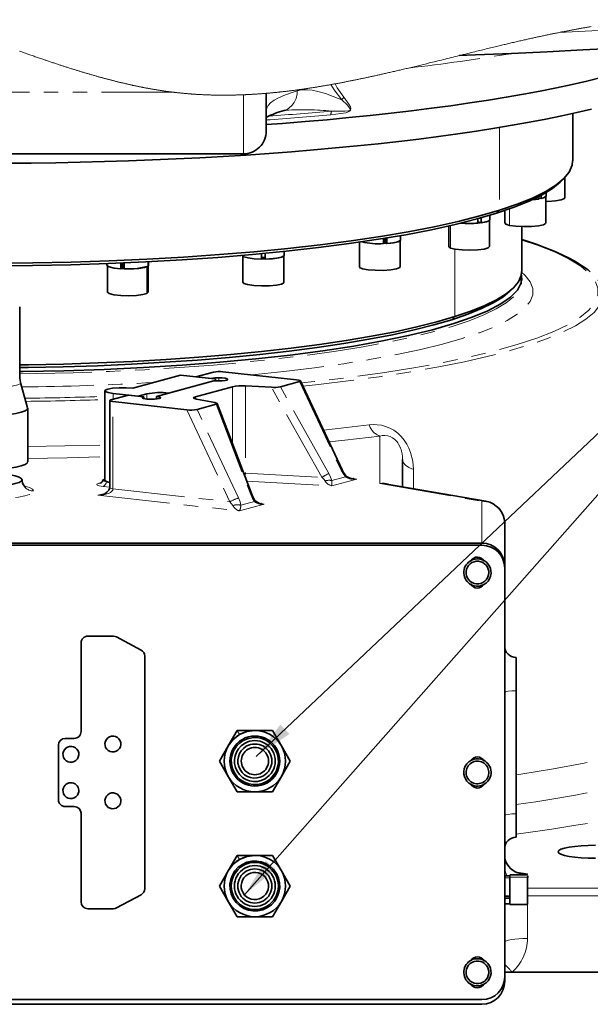
# Model space of a CAD drawing. Units: millimetres. Extents: x 5 to 1257, y 5 to 836.
# Drawn here: x 680 to 730, y 676 to 763 of the extents above; entities that cross this region are included whole.
import ezdxf

# ---------------------------------------------------------------- set-up
doc = ezdxf.new("R2010")
doc.units = ezdxf.units.MM
doc.linetypes.add('PHANTOM', pattern=[12.7, 6.35, -1.27, 1.27, -1.27, 1.27, -1.27])
doc.layers.add('10', color=7, linetype='Continuous')
doc.dimstyles.new('SLDDIMSTYLE7', dxfattribs={"dimtxt": 0.18, "dimasz": 3.5, "dimexe": 0, "dimexo": 0.0625, "dimgap": 0, "dimtad": 0, "dimtih": 1, "dimtoh": 1, "dimdec": 0, "dimrnd": 1e-09, "dimzin": 0, "dimdsep": 46, "dimtxsty": 'Standard', "dimsah": 1, "dimcen": 0.09, "dimadec": 0, "dimazin": 0, "dimtfac": 3.5, "dimtdec": 0, "dimtofl": 0, "dimtmove": 0, "dimatfit": 3, "dimfxl": 0, "dimfrac": 2, "dimtolj": 1, "dimtzin": 0, "dimarcsym": 0})

msp = doc.modelspace()

# ---------------------------------------------------------------- linework, layer by layer
at = {"color": 8, "linetype": 'PHANTOM', "lineweight": 18}
for p, q in [((674.08781, 756.601333), (693.0878, 756.601333)), ((699.28781, 751.175909), (699.28781, 756.375714)), ((721.8424, 753.510668), (721.8424, 746.214195)), ((721.8424, 746.214195), (721.579584, 745.943858)), ((722.718897, 746.332883), (722.718897, 744.87403)), ((717.522508, 744.862675), (717.522508, 742.869883)), ((709.51604, 743.401035), (709.51604, 741.167574)), ((702.830498, 739.826798), (702.830498, 742.190345)), ((717.900175, 736.841424), (717.900175, 742.77988)), ((690.873437, 741.277247), (690.873437, 741.661235)), ((690.789002, 738.888486), (690.789002, 741.252019)), ((717.900175, 736.841424), (717.637363, 736.571073)), ((697.102794, 731.450453), (697.102794, 731.172635)), ((704.227348, 731.120481), (707.879338, 723.330393)), ((687.818932, 729.556694), (687.818932, 730.073764)), ((690.76397, 730.036213), (690.76397, 729.583903)), ((698.307275, 725.698664), (698.307275, 730.670317)), ((699.451371, 730.742588), (699.451371, 723.061099)), ((706.189736, 722.692176), (701.743321, 730.61712)), ((706.808395, 723.038509), (702.532998, 730.658664)), ((687.793845, 721.674427), (687.793845, 729.355916)), ((695.048367, 729.781999), (695.048367, 729.599609)), ((694.294014, 728.636845), (698.092087, 720.535173)), ((698.852706, 720.870002), (695.200712, 728.660061)), ((696.89506, 729.121908), (699.923649, 721.161916)), ((711.28781, 726.325049), (711.28781, 722.141757)), ((714.245888, 723.378941), (714.245237, 721.688523)), ((686.772306, 722.227111), (686.554501, 722.167744)), ((699.451371, 723.061099), (699.309467, 723.064645)), ((699.451371, 723.061099), (706.189736, 722.692176)), ((699.579864, 722.353949), (707.070782, 721.94381)), ((707.060999, 722.404524), (708.257879, 722.73077)), ((707.070782, 721.94381), (709.254495, 722.539022)), ((709.254495, 722.539022), (708.781145, 722.591414)), ((709.254495, 722.539022), (708.992644, 722.574844)), ((686.554501, 722.167744), (686.707782, 722.178563)), ((686.921811, 721.880033), (687.516225, 721.814289)), ((687.793845, 721.674427), (698.092087, 720.535173)), ((711.28781, 722.141757), (720.28781, 720.578923)), ((687.0861, 721.278443), (686.459396, 721.107616)), ((686.816189, 721.179708), (686.459396, 721.107616)), ((686.459396, 721.107616), (698.938345, 719.727143)), ((698.092087, 720.535173), (698.341056, 720.195635)), ((699.058483, 720.223232), (700.255363, 720.549478)), ((720.28781, 720.578923), (720.28781, 716.902509)), ((698.938345, 719.727143), (701.12206, 720.322355)), ((701.12206, 720.322355), (700.64899, 720.412)), ((701.12206, 720.322355), (700.86263, 720.372512)), ((698.93781, 700.040772), (698.728965, 700.402512)), ((699.24916, 699.501499), (699.187811, 699.607744)), ((701.387809, 695.797249), (701.326461, 695.903494)), ((698.93781, 689.040764), (698.728965, 689.402505)), ((699.24916, 688.501491), (699.187811, 688.607766)), ((724.287811, 687.777056), (723.224419, 687.961712)), ((724.287811, 687.777056), (724.287811, 687.715902)), ((724.307808, 687.5851), (724.307808, 687.47051)), ((722.727808, 687.409445), (722.307812, 687.409445)), ((722.671765, 687.340959), (722.774203, 687.218025)), ((722.727808, 687.47051), (724.307808, 687.47051)), ((743.287812, 686.521872), (724.287811, 686.521872)), ((743.287812, 685.826793), (724.287811, 685.826793)), ((724.287811, 685.060277), (724.287811, 682.084545)), ((701.387809, 684.797241), (701.326461, 684.903517))]:
    msp.add_line(p, q, dxfattribs=at)
at = {"color": 7, "linetype": 'Continuous', "lineweight": 35}
for p, q in [((701.287811, 756.502195), (701.287811, 753.175899)), ((702.867786, 754.989742), (702.898129, 754.999115)), ((702.889673, 754.996448), (703.026862, 755.016311)), ((728.287808, 750.56751), (728.287808, 754.737406)), ((673.905175, 751.175909), (699.28781, 751.175909)), ((727.587811, 747.29894), (727.587811, 749.111726)), ((727.176773, 748.689099), (727.474037, 748.977288)), ((725.285622, 747.194036), (725.285622, 747.420102)), ((725.504826, 747.527867), (725.504826, 747.232079)), ((725.901141, 745.074227), (725.901141, 747.437759)), ((725.937805, 747.436791), (725.937805, 747.78664)), ((725.285622, 747.194036), (724.71078, 747.137531)), ((725.504826, 747.232079), (725.285622, 747.270151)), ((720.992732, 745.363697), (720.992732, 745.772272)), ((722.30114, 746.190234), (722.30114, 745.074227)), ((717.35607, 744.825958), (717.35607, 743.001147)), ((719.895358, 745.244741), (719.926088, 745.24863)), ((719.936891, 745.202183), (719.895358, 745.196923)), ((720.205358, 745.102926), (719.895358, 745.196148)), ((719.936891, 745.076015), (719.936891, 745.463564)), ((720.205358, 745.542049), (720.205358, 745.102926)), ((720.956068, 743.001147), (720.956068, 745.364695)), ((723.78781, 740.818902), (723.78781, 744.770675)), ((713.12626, 743.583485), (713.12626, 743.978306)), ((709.489598, 743.397101), (709.489598, 741.22095)), ((711.613546, 743.270545), (711.613546, 743.722006)), ((711.613546, 743.426516), (711.783989, 743.43793)), ((711.752514, 743.745565), (711.752514, 743.388458)), ((711.912981, 743.284493), (711.752514, 743.388458)), ((711.912981, 743.772744), (711.912981, 743.284493)), ((713.089596, 741.22095), (713.089596, 743.534922)), ((699.23781, 742.219477), (699.23781, 739.853962)), ((700.88281, 741.900682), (700.88281, 742.380693)), ((701.19281, 742.410883), (701.19281, 741.900682)), ((702.837811, 739.853962), (702.837811, 742.219477)), ((702.874477, 742.218479), (702.874477, 742.574721)), ((687.262688, 741.500883), (687.262688, 741.358786)), ((687.299353, 741.310238), (687.299353, 738.996252)), ((688.475966, 741.059779), (688.475966, 741.552829)), ((688.636434, 741.163775), (688.636434, 741.559937)), ((688.775403, 741.566091), (688.775403, 741.045832)), ((690.899353, 738.996252), (690.899353, 741.304501)), ((690.936019, 741.359784), (690.936019, 741.664766)), ((688.636434, 741.163775), (688.475966, 741.059779)), ((709.523621, 741.220786), (709.51604, 741.167574)), ((723.78781, 740.031048), (723.78781, 740.228011)), ((690.789002, 738.888486), (690.886674, 738.996579)), ((722.747284, 739.077314), (723.04258, 739.36355)), ((679.584822, 731.595322), (679.584822, 737.703114)), ((696.636825, 731.960192), (695.078655, 731.535479)), ((703.96541, 731.27298), (697.465238, 731.99208)), ((680.282764, 728.809252), (679.671819, 730.919375)), ((689.538291, 730.542435), (693.729228, 731.684758)), ((696.672955, 731.194391), (691.622337, 729.817732)), ((696.887874, 731.252982), (692.696937, 730.11063)), ((696.765437, 731.348886), (693.729228, 731.684758)), ((695.078655, 731.535479), (696.428082, 731.386199)), ((696.765437, 731.348886), (696.887874, 731.252982)), ((696.887874, 731.17794), (696.887874, 731.252982)), ((704.227348, 731.120481), (702.532998, 730.658664)), ((707.984365, 723.338141), (704.307935, 731.180324)), ((687.078612, 730.3081), (687.078612, 722.429647)), ((690.01175, 729.831203), (687.818932, 730.073764)), ((690.76397, 730.036213), (690.01175, 729.831203)), ((698.307275, 730.670317), (695.048367, 729.781999)), ((701.743321, 730.61712), (699.451371, 730.742588)), ((687.516225, 729.444756), (687.516225, 721.7613)), ((689.168359, 729.924484), (687.61019, 729.499771)), ((687.793845, 729.355916), (694.294014, 728.636845)), ((690.517786, 729.775204), (689.168359, 729.924484)), ((690.517786, 729.627474), (690.517786, 729.775204)), ((691.622337, 729.817732), (691.622337, 729.584857)), ((695.15448, 729.571386), (696.778043, 729.263707)), ((700.049213, 721.120372), (696.980904, 729.184761)), ((680.28781, 724.046334), (680.28781, 728.775396)), ((696.89506, 729.121908), (695.200712, 728.660061)), ((713.287811, 721.85476), (713.287811, 724.255069)), ((687.078612, 722.521707), (687.031595, 722.508892)), ((708.992644, 722.574844), (708.932648, 722.58304)), ((720.629985, 720.579787), (711.913331, 722.093447)), ((686.853563, 721.187248), (686.816189, 721.179708)), ((700.86263, 720.372512), (700.820117, 720.380738)), ((722.28781, 718.609288), (722.28781, 714.871659)), ((632.287811, 716.902509), (720.28781, 716.902509)), ((632.287811, 716.702505), (720.28781, 716.702505)), ((722.28781, 714.871659), (722.28781, 714.772477)), ((722.28781, 714.702501), (722.28781, 678.702488)), ((687.83654, 708.702489), (685.58781, 708.702489)), ((690.27227, 707.472398), (688.120999, 708.630785)), ((684.98781, 708.102479), (684.98781, 700.302496)), ((690.587811, 686.460867), (690.587811, 706.944122)), ((723.287809, 706.826015), (723.287809, 703.896596)), ((723.287809, 703.896596), (723.287809, 693.06372)), ((684.387811, 699.702515), (683.58781, 699.702515)), ((698.728965, 700.402512), (697.949543, 699.052497)), ((700.287811, 700.402512), (698.728965, 700.402512)), ((701.846658, 700.402512), (700.287811, 700.402512)), ((702.626078, 699.052497), (701.846658, 700.402512)), ((682.987811, 699.102505), (682.987811, 694.302484)), ((697.949543, 699.052497), (697.170119, 697.702511)), ((703.4055, 697.702511), (702.626078, 699.052497)), ((697.170119, 697.702511), (697.949543, 696.352496)), ((702.626078, 696.352496), (703.4055, 697.702511)), ((697.949543, 696.352496), (698.728965, 695.00251)), ((701.846658, 695.00251), (702.626078, 696.352496)), ((698.728965, 695.00251), (700.287811, 695.00251)), ((700.287811, 695.00251), (701.846658, 695.00251)), ((683.58781, 693.702503), (684.387811, 693.702503)), ((684.98781, 693.102493), (684.98781, 685.30251)), ((723.287809, 693.06372), (723.287809, 690.998449)), ((698.728965, 689.402505), (697.949543, 688.05249)), ((700.287811, 689.402505), (698.728965, 689.402505)), ((701.846658, 689.402505), (700.287811, 689.402505)), ((702.626078, 688.05249), (701.846658, 689.402505)), ((697.949543, 688.05249), (697.170119, 686.702504)), ((703.4055, 686.702504), (702.626078, 688.05249)), ((722.752399, 687.601104), (722.283221, 687.601104)), ((724.30881, 687.673464), (722.727808, 687.673464)), ((722.727808, 687.47051), (722.727808, 687.653913)), ((722.727808, 687.409445), (722.727808, 687.582656)), ((724.327809, 687.453642), (724.327809, 687.601521)), ((697.170119, 686.702504), (697.949543, 685.352489)), ((702.626078, 685.352489), (703.4055, 686.702504)), ((722.727808, 687.47051), (722.727808, 685.098096)), ((722.727808, 687.409445), (722.727808, 685.805812)), ((724.307808, 685.098096), (724.307808, 687.47051)), ((688.120999, 684.774204), (690.27227, 685.932591)), ((722.307812, 685.805812), (722.727808, 685.805812)), ((722.727808, 685.853913), (722.727808, 685.628577)), ((697.949543, 685.352489), (698.728965, 684.002503)), ((701.846658, 684.002503), (702.626078, 685.352489)), ((722.306809, 685.14578), (722.72881, 685.14578)), ((722.727808, 685.628577), (722.307812, 685.628577)), ((722.727808, 685.628577), (722.727808, 685.164823)), ((722.727808, 685.073449), (724.307808, 685.073449)), ((685.58781, 684.7025), (687.83654, 684.7025)), ((698.728965, 684.002503), (700.287811, 684.002503)), ((700.287811, 684.002503), (701.846658, 684.002503)), ((722.933563, 679.130091), (722.28781, 679.130091)), ((722.933563, 679.130091), (743.287812, 679.130091)), ((722.28781, 678.632512), (722.28781, 678.316279)), ((720.28781, 676.702513), (632.287811, 676.702513)), ((720.28781, 676.28543), (632.287811, 676.28543))]:
    msp.add_line(p, q, dxfattribs=at)
at = {"color": 8, "linetype": 'PHANTOM', "lineweight": 18, "flags": 128}
for points in [[(727.08686, 761.859163), (728.777173, 761.942863), (732.086985, 762.119516), (735.375392, 762.307837), (738.641026, 762.507781), (741.882536, 762.719198), (745.098579, 762.94206), (745.689477, 762.985452)], [(707.936141, 755.926295), (707.270821, 756.810232), (706.992636, 757.271215)], [(707.357264, 757.337242), (707.548293, 756.996035), (708.13528, 756.156205)], [(701.287811, 754.977985), (701.331566, 755.207583), (701.462642, 755.436181), (701.680467, 755.662783), (701.984084, 755.88639), (702.372168, 756.106003), (702.843017, 756.320699), (703.394576, 756.529494), (704.024426, 756.731539)], [(704.024426, 756.731539), (704.431853, 756.810888), (704.892258, 756.821497), (705.343424, 756.773546), (705.843712, 756.671383), (706.500581, 756.480738), (707.196464, 756.229906), (707.936141, 755.926295)], [(708.13528, 756.156205), (708.567641, 755.560829), (708.699207, 755.313351), (708.739462, 755.173638), (708.717047, 755.019306), (708.620432, 754.918619), (708.501018, 754.858001), (708.307176, 754.797845), (707.86469, 754.715665), (706.977985, 754.616483)], [(707.04814, 754.942893), (707.881498, 754.91844), (708.207234, 754.921316), (708.526018, 754.95474), (708.608876, 754.982188), (708.64443, 755.003526), (708.659249, 755.016758), (708.671293, 755.031928), (708.679873, 755.048736), (708.684797, 755.066737), (708.68466, 755.104258), (708.658162, 755.178734), (708.446994, 755.446061), (707.936141, 755.926295)], [(723.78781, 743.584185), (725.236612, 743.100315), (726.727012, 742.505833), (727.978329, 741.894989), (728.984623, 741.270616), (729.741129, 740.635707), (730.244259, 739.993244), (730.491626, 739.34631), (730.48206, 738.69796), (730.215608, 738.05125), (729.693524, 737.409263), (728.918294, 736.775025), (727.89359, 736.15156), (726.624268, 735.54182), (725.116345, 734.948679), (723.376962, 734.374984), (721.414375, 733.823433), (719.237882, 733.296617), (716.857797, 732.797041), (714.285406, 732.327118), (711.532905, 731.889024), (708.613335, 731.484874), (705.540537, 731.116547), (704.393222, 730.998411)], [(700.056559, 731.705411), (702.838219, 731.998338), (705.545924, 732.329383), (708.117231, 732.691719), (710.540148, 733.083709), (712.803396, 733.503475), (714.896406, 733.949079), (716.809432, 734.418436), (718.533552, 734.9094), (720.060731, 735.419615), (721.383843, 735.946759), (722.496728, 736.488341), (723.394192, 737.04183), (724.072057, 737.604692), (724.527153, 738.174274), (724.757372, 738.747909), (724.761627, 739.322945), (724.539909, 739.896684), (724.093246, 740.46646), (723.760813, 740.746065)], [(679.584822, 731.807455), (681.089193, 731.825008), (684.3027, 731.901034), (687.478843, 732.014968), (690.602815, 732.166245), (693.660053, 732.354208), (696.636303, 732.577934), (699.517694, 732.836439), (702.290789, 733.128472), (704.942663, 733.452692), (707.460954, 733.807578), (709.833919, 734.191432), (712.050497, 734.602555), (714.100353, 735.03898), (715.973935, 735.498666), (717.662505, 735.979482), (719.158194, 736.479192), (720.454029, 736.995458), (721.543967, 737.525894), (722.42293, 738.067984), (723.086814, 738.619237), (723.532531, 739.177062), (723.758, 739.738866), (723.760176, 740.032627)], [(730.495929, 740.064292), (730.787533, 739.617779), (730.959016, 739.01534), (730.909872, 738.412215), (730.640295, 737.810849), (730.151377, 737.213685), (729.445091, 736.623093), (728.524285, 736.0415), (727.392676, 735.471233), (726.054835, 734.914555), (724.516156, 734.373792), (722.782846, 733.851089), (720.861903, 733.348503), (718.761086, 732.868179), (716.48886, 732.411935), (714.054401, 731.981679), (711.467537, 731.579139), (708.738699, 731.205925), (705.878905, 730.863555), (704.522629, 730.722352)], [(706.340914, 726.843788), (707.348808, 726.948156), (710.354569, 727.306022)], [(710.354569, 727.306022), (710.709463, 727.332934), (711.061346, 727.322861), (711.436349, 727.270379), (711.800686, 727.174773), (712.175022, 727.02591), (712.529096, 726.830109), (712.866533, 726.583406), (713.174972, 726.291879), (713.442064, 725.97064), (713.675658, 725.612982), (713.858235, 725.255444), (714.007917, 724.872722), (714.190244, 724.118247), (714.245888, 723.378941)], [(706.823275, 725.814833), (708.199709, 725.957408), (711.28781, 726.325049)], [(713.287811, 724.255069), (713.277253, 724.516406), (713.247201, 724.761023), (713.200129, 724.987461), (713.160339, 725.128277), (713.114104, 725.26206), (713.061879, 725.388541), (712.945475, 725.611701), (712.879854, 725.713297), (712.809715, 725.807979), (712.623215, 726.007476), (712.413418, 726.166024), (712.207857, 726.271643), (712.099011, 726.311191), (711.986571, 726.3415), (711.740608, 726.373925), (711.506295, 726.365402), (711.28781, 726.325049)], [(680.28781, 725.395694), (683.558378, 725.449725), (687.078612, 725.547209)], [(680.28781, 724.36057), (683.757552, 724.417939), (687.078612, 724.509909)], [(713.287811, 724.255069), (713.350709, 723.999693), (713.543701, 723.752751), (713.853887, 723.539545), (714.245888, 723.378941)], [(707.973941, 723.333254), (707.969348, 723.345234), (707.879338, 723.330393)], [(708.257879, 722.73077), (708.052541, 723.013803), (707.879338, 723.330393)], [(699.451371, 723.061099), (699.437638, 722.827419), (699.425303, 722.760185)], [(706.189736, 722.692176), (706.350184, 722.526743), (706.46651, 722.366943)], [(706.808395, 723.038509), (706.9627, 722.716733), (707.060999, 722.404524)], [(708.257879, 722.73077), (708.290751, 722.818955), (708.276088, 722.866251)], [(671.78781, 721.486821), (671.874277, 721.334352), (672.130352, 721.187784), (672.546197, 721.052661), (673.10583, 720.934286), (673.787744, 720.837101), (674.565735, 720.76489), (675.409904, 720.720424), (676.28781, 720.705404), (677.165717, 720.720424), (678.009886, 720.76489), (678.787876, 720.837101), (679.469791, 720.934286), (680.029424, 721.052661), (680.445268, 721.187784), (680.701344, 721.334352), (680.787811, 721.486821)], [(680.787811, 721.486821), (680.701344, 721.63926), (680.445268, 721.785857), (680.029424, 721.920951), (679.986651, 721.930011)], [(686.554501, 722.167744), (686.384802, 722.091957), (686.395016, 722.010686), (686.583588, 721.93624), (686.921811, 721.880033)], [(686.459396, 721.107616), (686.950599, 721.14025), (687.402994, 721.263661), (687.577985, 721.356168), (687.700151, 721.458598), (687.770439, 721.564784), (687.787999, 721.619411), (687.793845, 721.674427)], [(687.793845, 721.674427), (687.624734, 721.70253), (687.530448, 721.739753), (687.527608, 721.762314)], [(711.913212, 722.092553), (711.637101, 722.129359), (711.28781, 722.141757)], [(698.852706, 720.870002), (698.98197, 720.541402), (699.058483, 720.223232)], [(700.255363, 720.549478), (700.071809, 720.838471), (699.923649, 721.161916)], [(700.040578, 721.126064), (700.015605, 721.153154), (699.923649, 721.161916)], [(700.255363, 720.549478), (700.295783, 720.614447), (700.300413, 720.657542), (700.295641, 720.659628)], [(720.629926, 720.572486), (720.563713, 720.588966), (720.28781, 720.578923)], [(723.287809, 703.896596), (722.905128, 703.883394), (722.580704, 703.845753), (722.363933, 703.789397), (722.28781, 703.722968)], [(723.287809, 696.489706), (723.700359, 696.550205), (726.573984, 697.021498), (729.292485, 697.519793), (731.847486, 698.043539), (734.231102, 698.591097), (736.435979, 699.160769), (738.455313, 699.750825), (740.282874, 700.359478)], [(722.28781, 692.890062), (722.363933, 692.956521), (722.580704, 693.012848), (722.905128, 693.050518), (723.287809, 693.06372)], [(722.352299, 685.562178), (722.326241, 685.547247), (722.32364, 685.542687)], [(724.287811, 682.084545), (723.897628, 682.077869), (723.522442, 682.05811), (723.176668, 682.026013), (722.873597, 681.9828), (722.624871, 681.930198), (722.440052, 681.870117), (722.326241, 681.804999), (722.28781, 681.737228)]]:
    msp.add_lwpolyline(points, dxfattribs=at)
at = {"color": 7, "linetype": 'Continuous', "lineweight": 18, "flags": 128}
msp.add_lwpolyline([(729.892164, 762.375995), (729.813653, 762.362822), (729.735157, 762.34959), (729.656684, 762.336253), (729.578215, 762.322827), (729.499768, 762.309357), (729.421335, 762.295797), (729.34291, 762.282177), (729.264508, 762.268468), (729.186117, 762.254699), (729.107737, 762.240841), (729.029375, 762.226923), (728.951029, 762.212916), (728.877167, 762.199669), (728.803325, 762.186333), (728.729489, 762.172966), (728.655669, 762.159511), (728.581867, 762.145995), (728.503603, 762.131601), (728.425345, 762.117132), (728.347111, 762.102603), (728.268883, 762.087985), (728.190678, 762.073322), (728.112481, 762.0586), (728.038768, 762.044652), (727.965067, 762.03063), (727.891377, 762.016564), (727.817702, 762.002423), (727.744035, 761.988266), (727.670382, 761.974006), (727.59674, 761.959716), (727.523117, 761.945366), (727.449498, 761.930942), (727.375894, 761.916503), (727.303616, 761.902242), (727.231353, 761.887937), (727.159101, 761.873557), (727.08686, 761.859163), (727.005172, 761.842801), (726.923495, 761.82638), (726.841836, 761.80987), (726.760189, 761.79333), (726.678561, 761.776715), (726.596951, 761.760025), (726.520012, 761.744245), (726.443085, 761.728405), (726.366173, 761.712535), (726.289275, 761.696576), (726.212389, 761.680587), (726.126595, 761.662676), (726.040813, 761.644705), (725.955053, 761.626645), (725.869308, 761.608555), (725.783574, 761.590391), (725.697863, 761.572166), (725.612163, 761.553883), (725.526481, 761.535525), (725.440814, 761.517122), (725.355162, 761.498644), (725.269525, 761.480122), (725.183907, 761.46154), (725.0983, 761.442899), (725.012708, 761.424213), (724.927138, 761.405452), (724.841579, 761.386662), (724.751963, 761.366888), (724.662363, 761.347084), (724.572781, 761.327191), (724.483213, 761.307269), (724.393669, 761.287286), (724.304135, 761.267229), (724.20648, 761.245295), (724.108848, 761.223315), (724.011238, 761.201262), (723.913643, 761.179133), (723.81607, 761.156961), (723.718512, 761.134728), (723.62098, 761.112436), (723.51371, 761.087819), (723.40647, 761.063173), (723.299253, 761.038452), (723.192054, 761.013656), (723.084881, 760.988786), (722.97773, 760.963871), (722.870602, 760.938882), (722.763496, 760.913833), (722.656417, 760.888725), (722.549352, 760.863572), (722.444228, 760.838791), (722.339126, 760.81398), (722.234043, 760.78911), (722.128979, 760.764196), (722.015548, 760.737225), (721.902142, 760.710194), (721.788763, 760.683104), (721.675406, 760.655998), (721.562075, 760.628804), (721.448767, 760.601564), (721.315256, 760.569438), (721.181783, 760.537191), (721.048343, 760.504945), (720.914933, 760.47258), (720.778833, 760.439544), (720.642771, 760.406419), (720.506745, 760.373279), (720.370746, 760.340079), (720.234784, 760.306819), (720.09886, 760.2735), (719.962965, 760.240181), (719.804465, 760.201245), (719.64601, 760.162233), (719.487599, 760.123207), (719.329233, 760.084137), (719.170908, 760.045036), (719.012632, 760.005905), (718.826148, 759.959742), (718.639719, 759.913563), (718.45335, 759.867354), (718.267045, 759.821161), (718.091785, 759.777664), (717.916573, 759.734183), (717.741414, 759.690716), (717.566307, 759.647249), (717.391248, 759.603783), (717.216241, 759.560376), (717.041283, 759.516998), (716.866377, 759.473666), (716.709356, 759.434774), (716.55238, 759.395941), (716.395437, 759.357124), (716.238531, 759.318381), (716.081671, 759.279682), (715.924847, 759.241029), (715.768057, 759.202465), (715.645163, 759.172275), (715.522292, 759.142115), (715.399439, 759.112029), (715.276613, 759.081959), (715.153809, 759.051948), (715.033221, 759.022518), (714.912652, 758.993148), (714.792105, 758.963852), (714.671577, 758.934601), (714.548617, 758.904799), (714.425671, 758.875056), (714.302751, 758.845373), (714.179854, 758.815794), (714.056979, 758.786245), (713.934123, 758.756801), (713.811289, 758.727416), (713.705081, 758.702069), (713.598895, 758.676767), (713.49272, 758.651539), (713.386565, 758.626371), (713.28042, 758.601262), (713.174294, 758.576199), (713.074244, 758.552655), (712.974208, 758.529171), (712.874188, 758.505731), (712.774175, 758.482336), (712.674181, 758.459016), (712.574202, 758.43577), (712.47423, 758.412599), (712.374273, 758.389472), (712.274331, 758.36642), (712.1744, 758.343442), (712.076264, 758.320927), (711.978144, 758.298501), (711.880035, 758.276134), (711.781937, 758.253842), (711.698714, 758.234977), (711.615498, 758.216172), (711.53229, 758.197411), (711.449089, 758.17871), (711.3659, 758.160039), (711.282718, 758.141472), (711.204301, 758.123978), (711.125887, 758.106544), (711.047481, 758.089169), (710.969082, 758.071824), (710.890691, 758.054539), (710.812307, 758.037328), (710.733931, 758.020162), (710.655562, 758.00304), (710.5772, 757.985979), (710.498842, 757.968946), (710.421893, 757.952317), (710.344954, 757.935687), (710.26802, 757.919147), (710.191089, 757.902651), (710.108026, 757.884904), (710.024967, 757.867216), (709.941912, 757.849603), (709.858871, 757.83205), (709.775838, 757.81457), (709.692809, 757.797166), (709.614533, 757.78079), (709.536261, 757.764503), (709.457996, 757.748275), (709.379743, 757.732107), (709.301493, 757.715984), (709.223251, 757.699951), (709.145012, 757.683977), (709.066781, 757.668047), (708.988561, 757.652193), (708.910345, 757.636412), (708.83353, 757.620975), (708.756722, 757.605597), (708.679917, 757.590293), (708.603124, 757.575034), (708.524938, 757.559582), (708.446759, 757.544204), (708.368587, 757.5289), (708.290416, 757.513642), (708.212259, 757.498487), (708.1355, 757.483645), (708.058747, 757.468893), (707.981995, 757.454201), (707.905254, 757.439568), (707.826952, 757.424741), (707.748658, 757.409959), (707.670367, 757.395267), (707.592084, 757.380634), (707.513805, 757.36609), (707.435532, 757.351636), (707.357264, 757.337242), (707.28433, 757.323905), (707.211397, 757.310628), (707.13847, 757.297426), (707.065552, 757.284283), (706.992636, 757.271215), (706.922353, 757.258698), (706.852074, 757.24624), (706.781804, 757.233842), (706.711532, 757.221504), (706.641267, 757.209255), (706.571008, 757.197051), (706.500753, 757.184937), (706.430501, 757.172867), (706.356908, 757.160305), (706.283321, 757.147833), (706.209739, 757.13542), (706.136159, 757.123097), (706.062586, 757.110833), (705.989017, 757.098659), (705.925961, 757.088288), (705.862909, 757.077961), (705.799862, 757.067709), (705.736815, 757.057502), (705.67377, 757.047369), (705.610733, 757.037281), (705.547697, 757.027253), (705.47836, 757.016285), (705.409027, 757.005408), (705.339701, 756.994589), (705.270375, 756.983861), (705.201055, 756.973176), (705.138038, 756.963535), (705.075027, 756.953984), (705.012015, 756.944462), (704.949011, 756.935), (704.886009, 756.925627), (704.823007, 756.916314), (704.76001, 756.90703), (704.690716, 756.896927), (704.621426, 756.886884), (704.552139, 756.87693), (704.482854, 756.867035), (704.413577, 756.85723), (704.355846, 756.849124), (704.298119, 756.841063), (704.240392, 756.833061), (704.182669, 756.825118), (704.124947, 756.817221), (704.067229, 756.809398), (703.999207, 756.800219), (703.931187, 756.791144), (703.863173, 756.782129), (703.795156, 756.773218), (703.732207, 756.765007), (703.669257, 756.756886), (703.606312, 756.748825), (703.54337, 756.740837), (703.480427, 756.732925), (703.41749, 756.725072), (703.354553, 756.717279), (703.296865, 756.710216), (703.239177, 756.703212), (703.181495, 756.696253), (703.123813, 756.689354), (703.06613, 756.682514), (703.008453, 756.675749), (702.950777, 756.669029), (702.8931, 756.662368), (702.83543, 756.655797), (702.777759, 756.649255), (702.720092, 756.642773), (702.662424, 756.636365), (702.608055, 756.630375), (702.553689, 756.624445), (702.499322, 756.618573), (702.444957, 756.612762), (702.390595, 756.60698), (702.332939, 756.60093), (702.275286, 756.594925), (702.217634, 756.58898), (702.159985, 756.583124), (702.102338, 756.577327), (702.044691, 756.571575), (701.990341, 756.566211), (701.935993, 756.560921), (701.881646, 756.555676), (701.827302, 756.550505), (701.772957, 756.545379), (701.718614, 756.540298), (701.664274, 756.535291), (701.609935, 756.530359), (701.555596, 756.525441), (701.501261, 756.520628), (701.447896, 756.515934), (701.394533, 756.511285), (701.341172, 756.50671), (701.287811, 756.502195), (701.229247, 756.497308), (701.170686, 756.49248), (701.112124, 756.487726), (701.053566, 756.483032), (700.99501, 756.478428), (700.936454, 756.473883), (700.881246, 756.469651), (700.82604, 756.465479), (700.770834, 756.461411), (700.71563, 756.457373), (700.660429, 756.453394), (700.605228, 756.44949), (700.550026, 756.445645), (700.494829, 756.441875), (700.439631, 756.438165), (700.384437, 756.434514), (700.330227, 756.431013), (700.27602, 756.427555), (700.221813, 756.424143), (700.167608, 756.420805), (700.112418, 756.417497), (700.05723, 756.414219), (700.002044, 756.41103), (699.946857, 756.407901), (699.891672, 756.404861), (699.837475, 756.401896), (699.783278, 756.39902), (699.729082, 756.396203), (699.674887, 756.393462), (699.619587, 756.39072), (699.564288, 756.388052), (699.50899, 756.385445), (699.453694, 756.382926), (699.398397, 756.380438), (699.343105, 756.378054), (699.28781, 756.375714), (699.230871, 756.373405), (699.17393, 756.37114), (699.116991, 756.368979), (699.060054, 756.366878), (699.003118, 756.364851), (698.946183, 756.362899), (698.892503, 756.361111), (698.838822, 756.359412), (698.785142, 756.357773), (698.731464, 756.356194), (698.677787, 756.354674), (698.624111, 756.353243), (698.570435, 756.351858), (698.516759, 756.350561), (698.463085, 756.349324), (698.409411, 756.348162), (698.356696, 756.347059), (698.303984, 756.346061), (698.251271, 756.345107), (698.198558, 756.344228), (698.144889, 756.343394), (698.091221, 756.342634), (698.037551, 756.341933), (697.983884, 756.341293), (697.930218, 756.340741), (697.87751, 756.340264), (697.824803, 756.339862), (697.772096, 756.339534), (697.719391, 756.339236), (697.665609, 756.339057), (697.611828, 756.338908), (697.558048, 756.338834), (697.50427, 756.338834), (697.450492, 756.338908), (697.396713, 756.339072), (697.342937, 756.339296), (697.289276, 756.339579), (697.235617, 756.339952), (697.18196, 756.340384), (697.128302, 756.34089), (697.074643, 756.341486), (697.021945, 756.342127), (696.969247, 756.342813), (696.916549, 756.343602), (696.863852, 756.344467), (696.810079, 756.34542), (696.756308, 756.346448), (696.702535, 756.347521), (696.648764, 756.348684), (696.594994, 756.34992), (696.541223, 756.351262), (696.487454, 756.352647), (696.433685, 756.354123), (696.379914, 756.355642), (696.326145, 756.357267), (696.272378, 756.358965), (696.218609, 756.360754), (696.16484, 756.362586), (696.111075, 756.364509), (696.061787, 756.366327), (696.0125, 756.368234), (695.963214, 756.370186), (695.913927, 756.372213), (695.864641, 756.374284), (695.815356, 756.376459), (695.761708, 756.378873), (695.708058, 756.381377), (695.65441, 756.38394), (695.600762, 756.386592), (695.547114, 756.389304), (695.494426, 756.392076), (695.441735, 756.394907), (695.389046, 756.397828), (695.336356, 756.400808), (695.289313, 756.40352), (695.24227, 756.406306), (695.195225, 756.409167), (695.14818, 756.412073), (695.101137, 756.415053), (695.054092, 756.418093), (695.00705, 756.421193), (694.960007, 756.424337), (694.912962, 756.427555), (694.865919, 756.430849), (694.818876, 756.434186), (694.771833, 756.437584), (694.72479, 756.441041), (694.677745, 756.444573), (694.630702, 756.448179), (694.583657, 756.451829), (694.534375, 756.455704), (694.48509, 756.459667), (694.435806, 756.463691), (694.386522, 756.467818), (694.337239, 756.471976), (694.287955, 756.476208), (694.24091, 756.480335), (694.193865, 756.484508), (694.14682, 756.488755), (694.099776, 756.493046), (694.052733, 756.497427), (694.005688, 756.501868), (693.958643, 756.506353), (693.911598, 756.510898), (693.862312, 756.51577), (693.813027, 756.520673), (693.763741, 756.525665), (693.714456, 756.530716), (693.66517, 756.535872), (693.615883, 756.541058), (693.566597, 756.546333), (693.517311, 756.551667), (693.468024, 756.557106), (693.418737, 756.56259), (693.369447, 756.568148), (693.320162, 756.573795), (693.273691, 756.57916), (693.227218, 756.584629), (693.180746, 756.590127), (693.134273, 756.595685), (693.0878, 756.601333), (693.042713, 756.606861), (692.997626, 756.612464), (692.952539, 756.618126), (692.907452, 756.623848), (692.862363, 756.629615), (692.817275, 756.635456), (692.774764, 756.641015), (692.732251, 756.646617), (692.689738, 756.65228), (692.647225, 756.657987), (692.604712, 756.663754), (692.557265, 756.670266), (692.509816, 756.676837), (692.462369, 756.683468), (692.41492, 756.690174), (692.367471, 756.696939), (692.320022, 756.703763), (692.272573, 756.710648), (692.225122, 756.717607), (692.177673, 756.724625), (692.130222, 756.731733), (692.082773, 756.738856), (692.035322, 756.746083), (691.987871, 756.753354), (691.940418, 756.760701), (691.892968, 756.768092), (691.845517, 756.775542), (691.795805, 756.78344), (691.746093, 756.791397), (691.69638, 756.799414), (691.646668, 756.80752), (691.596955, 756.815671), (691.547242, 756.823897), (691.493009, 756.832942), (691.438776, 756.842061), (691.384544, 756.8513), (691.330309, 756.860568), (691.276074, 756.869941), (691.221841, 756.879374), (691.167606, 756.88891), (691.11789, 756.897717), (691.068175, 756.906553), (691.018459, 756.915494), (690.968743, 756.924494), (690.919027, 756.933554), (690.86931, 756.942674), (690.819592, 756.951853), (690.769876, 756.961106), (690.720159, 756.970405), (690.670441, 756.979807), (690.620723, 756.989225), (690.571004, 756.998732), (690.524128, 757.007747), (690.47725, 757.016822), (690.430371, 757.025941), (690.383494, 757.035135), (690.336616, 757.044359), (690.282376, 757.055118), (690.228135, 757.065936), (690.173897, 757.076844), (690.119655, 757.087826), (690.065415, 757.098868), (690.011174, 757.109984), (689.956933, 757.12116), (689.907213, 757.131486), (689.85749, 757.141858), (689.80777, 757.152303), (689.758047, 757.162794), (689.708325, 757.173344), (689.658603, 757.183953), (689.608879, 757.194623), (689.559157, 757.205351), (689.509434, 757.21614), (689.459711, 757.226988), (689.409987, 757.237896), (689.360264, 757.248833), (689.30166, 757.261827), (689.243057, 757.274895), (689.184452, 757.288023), (689.125849, 757.301255), (689.076124, 757.312535), (689.026399, 757.32386), (688.976673, 757.33526), (688.926948, 757.346704), (688.877223, 757.358222), (688.827497, 757.369756), (688.768892, 757.38345), (688.710285, 757.397219), (688.651679, 757.411047), (688.593073, 757.42495), (688.53327, 757.43924), (688.473468, 757.45359), (688.413664, 757.468014), (688.353861, 757.482513), (688.294057, 757.497071), (688.234253, 757.511734), (688.174449, 757.526442), (688.112389, 757.54182), (688.050329, 757.557257), (687.988269, 757.572769), (687.926209, 757.588371), (687.864148, 757.604032), (687.802088, 757.619782), (687.740026, 757.635622), (687.683136, 757.650181), (687.626247, 757.664829), (687.569357, 757.679536), (687.512466, 757.694288), (687.455576, 757.70913), (687.398685, 757.724031), (687.341795, 757.738977), (687.284904, 757.753997), (687.228013, 757.769062), (687.171121, 757.784202), (687.114229, 757.799416), (687.057339, 757.814675), (687.003697, 757.829114), (686.950056, 757.843613), (686.896415, 757.858156), (686.842774, 757.872774), (686.789133, 757.887407), (686.73224, 757.903024), (686.675346, 757.91867), (686.618454, 757.934376), (686.56156, 757.950171), (686.504667, 757.965996), (686.447774, 757.981881), (686.380721, 758.000686), (686.313667, 758.019551), (686.246614, 758.038505), (686.179561, 758.057519), (686.111138, 758.077025), (686.042715, 758.096605), (685.974292, 758.116244), (685.905869, 758.135959), (685.837446, 758.155777), (685.769022, 758.175655), (685.700599, 758.195623), (685.632324, 758.215591), (685.56405, 758.235677), (685.495775, 758.255794), (685.4275, 758.276015), (685.359225, 758.29628), (685.292169, 758.316278), (685.225112, 758.336335), (685.158056, 758.356451), (685.091, 758.376642), (685.022575, 758.397325), (684.954149, 758.418067), (684.885724, 758.438855), (684.817298, 758.459731), (684.748873, 758.480667), (684.680447, 758.501678), (684.612021, 758.522748), (684.543596, 758.543893), (684.47517, 758.565097), (684.406742, 758.586361), (684.338316, 758.6077), (684.26989, 758.629083), (684.201463, 758.65054), (684.133037, 758.672073), (684.057768, 758.695825), (683.982498, 758.719607), (683.907229, 758.743509), (683.831959, 758.76747), (683.756689, 758.791491), (683.688412, 758.813336), (683.620134, 758.83524), (683.551856, 758.857235), (683.483578, 758.879229), (683.415299, 758.901312), (683.348241, 758.923053), (683.281182, 758.944853), (683.214123, 758.966684), (683.147064, 758.988573), (683.067233, 759.01471), (682.987401, 759.040876), (682.907568, 759.067162), (682.827736, 759.093478), (682.747904, 759.119897), (682.668073, 759.146362), (682.58824, 759.172871), (682.508408, 759.199484), (682.428576, 759.226128), (682.348744, 759.252831), (682.268912, 759.279608), (682.18908, 759.30646), (682.11381, 759.331822), (682.03854, 759.357243), (681.96327, 759.382709), (681.888, 759.40822), (681.81273, 759.433775), (681.716932, 759.466364), (681.621134, 759.499057), (681.525337, 759.53181), (681.429539, 759.564637), (681.333741, 759.597539), (681.239655, 759.629919), (681.145568, 759.662374), (681.051482, 759.694888), (680.957396, 759.727462), (680.86139, 759.760766), (680.765384, 759.794145), (680.669379, 759.827568), (680.573374, 759.861036), (680.477368, 759.894594), (680.381363, 759.928181), (680.285359, 759.961843), (680.183759, 759.997516), (680.082158, 760.033234), (679.980558, 760.069012), (679.878959, 760.104849), (679.77736, 760.140731), (679.675761, 760.176688), (679.55602, 760.219081)], dxfattribs=at)
at = {"color": 7, "linetype": 'Continuous', "lineweight": 35, "flags": 128}
for points in [[(718.267045, 759.821161), (719.71603, 759.878873), (722.88401, 760.016321), (726.036209, 760.164424), (729.171454, 760.323151), (732.288572, 760.492399), (735.386423, 760.672121), (738.46384, 760.86226), (741.5197, 761.06274), (744.552846, 761.273502), (747.56218, 761.494442), (748.287822, 761.54971)], [(701.287811, 753.749042), (702.73693, 753.85557), (704.710643, 754.012226), (706.653624, 754.180103), (708.563778, 754.358932), (710.439029, 754.548623), (712.277363, 754.748895), (714.076783, 754.959538), (715.835351, 755.180358), (717.551156, 755.411103), (719.222347, 755.651503), (720.847121, 755.901321), (722.42372, 756.160288), (723.950437, 756.428107), (725.425622, 756.704494), (726.847681, 756.98915), (728.215079, 757.281779), (729.526329, 757.582068), (730.780023, 757.889657)], [(729.935694, 755.119666), (728.649131, 754.818424), (727.306503, 754.524662), (725.909236, 754.238679), (724.458839, 753.960802), (722.956858, 753.691315), (721.404902, 753.430485), (719.804632, 753.17864), (718.157767, 752.936005), (716.466065, 752.702861), (714.731338, 752.479463), (712.955448, 752.266034), (711.140289, 752.062797), (709.28781, 751.869991), (707.399995, 751.687794), (705.478863, 751.516446), (703.526474, 751.356109), (701.544917, 751.206919), (699.536313, 751.069098), (697.502815, 750.942751), (695.446598, 750.828027), (693.369866, 750.72503), (691.274844, 750.633909), (689.163771, 750.554755), (687.038912, 750.48761), (684.902539, 750.432565), (682.756942, 750.389724), (680.604417, 750.359058), (678.44727, 750.340655)], [(728.263914, 750.568553), (728.235076, 750.16196), (727.97073, 749.572857), (727.485071, 748.988017), (726.780175, 748.409941), (725.859064, 747.841119), (724.725681, 747.283965), (723.384879, 746.740892), (721.8424, 746.214195)], [(721.579584, 745.943858), (723.113167, 746.467515), (724.446232, 747.007473), (725.573077, 747.561409), (726.488876, 748.126968), (727.175701, 748.690202)], [(725.876826, 747.437342), (725.893828, 747.409626), (725.695333, 747.292637), (725.25414, 747.197746), (724.733013, 747.148438)], [(725.925217, 747.438102), (725.8391, 747.334628), (725.504826, 747.232079)], [(725.901141, 746.991797), (726.095221, 746.990963), (726.750533, 747.034832), (727.259277, 747.118904), (727.544001, 747.230395), (727.553784, 747.299074)], [(677.342989, 741.297319), (680.721367, 741.328522), (684.080761, 741.398021), (687.406783, 741.505533), (690.685191, 741.650581), (693.90195, 741.832539), (697.04328, 742.050677), (700.095735, 742.303996), (703.046237, 742.591455), (705.882157, 742.9118), (708.591349, 743.263676), (711.162212, 743.645548), (713.58374, 744.055822), (715.845558, 744.492694), (717.937986, 744.954347), (719.852063, 745.438739), (721.579584, 745.943858)], [(721.8424, 746.214195), (720.10485, 745.706155), (718.179672, 745.218917), (716.075103, 744.754597), (713.800157, 744.315176), (711.364581, 743.902548), (708.778798, 743.518426), (706.053884, 743.164524), (703.201509, 742.842316), (700.233883, 742.553218), (697.163719, 742.298409), (694.00416, 742.079019), (690.768736, 741.895988), (687.471303, 741.750105), (684.12598, 741.641953), (680.747094, 741.572051), (677.349112, 741.54067)], [(720.94339, 745.365023), (720.845717, 745.25693), (720.479625, 745.15286), (719.912033, 745.081022), (719.229355, 745.052382), (718.535516, 745.071276), (718.440059, 745.081409)], [(720.962192, 745.364859), (720.948643, 745.295211), (720.681074, 745.186954), (720.205358, 745.102926)], [(722.325451, 745.074674), (722.38288, 744.981124), (722.718897, 744.87403)], [(722.718897, 744.87403), (723.265353, 744.797393), (723.939045, 744.762941), (724.637414, 744.775876), (725.25414, 744.834214), (725.695333, 744.929104), (725.893828, 745.046093), (725.876826, 745.073795)], [(713.055569, 743.584632), (713.04579, 743.515953), (712.761062, 743.404462), (712.252318, 743.320375), (711.605161, 743.277057)], [(713.100034, 743.58414), (713.115203, 743.54954), (712.917562, 743.436813), (712.497718, 743.344261), (711.912981, 743.284493)], [(729.801956, 740.796953), (729.626092, 740.948304), (729.150462, 741.295054), (728.612396, 741.634055), (728.015303, 741.964459), (727.360713, 742.286726), (726.649645, 742.601319), (725.882853, 742.9087), (725.061032, 743.209123), (724.184874, 743.502735), (723.78781, 743.625282)], [(700.88281, 741.900682), (700.228903, 741.932153), (699.685401, 742.00268), (699.326484, 742.102667), (699.201143, 742.218479)], [(702.830498, 742.190345), (702.632005, 742.073341), (702.190812, 741.978451), (701.574086, 741.920113), (700.88281, 741.907313)], [(702.874477, 742.218479), (702.749134, 742.102667), (702.390219, 742.00268), (701.846718, 741.932153), (701.19281, 741.900682)], [(717.368747, 743.00079), (717.35756, 742.988422), (717.522508, 742.869883)], [(717.522508, 742.869883), (717.93615, 742.771312), (718.535516, 742.707729), (719.229355, 742.688849), (719.912033, 742.717489), (720.479625, 742.789312), (720.845717, 742.893382), (720.94339, 743.00149)], [(688.475966, 741.059779), (687.891231, 741.119548), (687.471389, 741.212114), (687.273743, 741.324826), (687.288915, 741.359427)], [(690.928162, 741.35974), (690.932086, 741.338923), (690.873437, 741.277247)], [(700.88281, 742.052748), (700.929747, 742.050334), (701.19281, 742.055207)], [(723.744131, 740.510865), (723.773832, 740.428089), (723.724353, 739.801808), (723.401341, 739.177971), (722.80665, 738.560199), (721.943709, 737.952038), (720.817502, 737.357005), (719.434517, 736.778527), (717.802736, 736.219927), (715.931556, 735.684469), (713.831781, 735.175177), (711.515508, 734.695031), (708.996101, 734.246805), (706.288083, 733.833059), (703.407074, 733.456179), (700.369683, 733.118369), (697.193426, 732.821568), (693.896621, 732.567444), (690.498273, 732.357516), (687.017984, 732.192948), (683.47582, 732.074722), (679.892208, 732.003494), (679.584822, 732.001468)], [(688.775403, 741.154834), (688.671862, 741.15765), (688.631845, 741.161897)], [(688.636434, 741.208791), (688.685651, 741.203576), (688.775403, 741.201117)], [(690.873437, 741.277247), (690.579769, 741.171002), (690.084043, 741.090565), (689.45392, 741.04683), (688.775403, 741.045832)], [(709.51604, 741.167574), (709.768686, 741.053774), (710.252873, 740.96541), (710.894897, 740.915998), (711.597006, 740.912958), (712.252318, 740.956827), (712.761062, 741.040929), (713.04579, 741.152405), (713.055569, 741.221099)], [(717.900175, 736.841424), (719.309173, 737.322523), (720.53394, 737.818598), (721.569243, 738.327532), (722.410644, 738.847136), (723.054539, 739.375188), (723.498172, 739.90941), (723.739642, 740.44755), (723.765983, 740.818962)], [(699.262123, 739.855393), (699.319554, 739.761829), (699.655571, 739.654734), (700.202023, 739.578112), (700.875715, 739.543661), (701.574086, 739.55658), (702.190812, 739.614918), (702.632005, 739.709809), (702.830498, 739.826798)], [(687.312031, 738.995894), (687.300846, 738.983511), (687.465793, 738.864972), (687.879437, 738.766416), (688.4788, 738.702848), (689.172638, 738.683938), (689.855319, 738.712578), (690.42291, 738.784417), (690.789002, 738.888486)], [(717.637363, 736.571073), (719.037461, 737.049147), (720.254495, 737.542107), (721.283256, 738.047837), (722.119342, 738.564163), (722.746312, 739.078312)], [(717.900175, 736.841424), (716.312992, 736.377343), (714.554413, 735.93226), (712.631973, 735.508128), (710.553898, 735.106721), (708.329088, 734.729781), (705.967079, 734.378948), (703.477974, 734.055652), (700.872439, 733.761325), (698.161627, 733.497246), (695.35715, 733.26449), (692.471013, 733.06407), (689.515579, 732.896908), (686.503501, 732.763632), (683.447678, 732.664838), (680.361195, 732.601001), (679.584822, 732.593819)], [(679.584822, 732.350513), (680.335468, 732.357456), (683.402458, 732.420935), (686.438981, 732.519045), (689.432035, 732.651486), (692.368804, 732.817634), (695.236712, 733.016743), (698.023477, 733.248039), (700.717167, 733.510479), (703.306248, 733.802929), (705.779632, 734.124168), (708.126727, 734.472825), (710.337478, 734.847381), (712.402429, 735.246225), (714.312731, 735.66769), (716.060202, 736.109926), (717.637363, 736.571073)], [(679.588411, 731.570318), (679.584989, 731.586858), (679.586246, 731.593772)], [(697.102794, 731.172635), (696.878932, 731.178179), (696.672955, 731.194391)], [(697.102794, 731.450453), (697.408942, 731.439903), (697.668479, 731.409802), (697.841897, 731.364711), (697.902794, 731.311574), (697.841897, 731.258406), (697.668479, 731.213345), (697.408942, 731.183185), (697.102794, 731.172635)], [(704.227348, 731.120481), (704.277487, 731.138094), (704.304985, 731.157347), (704.308554, 731.179341), (704.28416, 731.201544), (704.157858, 731.243028), (703.96541, 731.27298)], [(687.818932, 730.073764), (687.367969, 730.148717), (687.116538, 730.247959), (687.102919, 730.35635), (687.329185, 730.45738), (687.76089, 730.53567), (688.332309, 730.579361), (688.95645, 730.581715), (689.538291, 730.542435)], [(687.61019, 729.499771), (687.52534, 729.461893), (687.530448, 729.421242), (687.624734, 729.384049), (687.793845, 729.355916)], [(691.192498, 729.561641), (690.981232, 729.566588), (690.784966, 729.581013), (690.617633, 729.60396), (690.491118, 729.633733), (690.414399, 729.668274), (690.392926, 729.705109), (690.428224, 729.741617), (690.517786, 729.775204)], [(691.622337, 729.817732), (691.813665, 729.788109), (691.941223, 729.749485), (691.991917, 729.705854), (691.960539, 729.661687), (691.850313, 729.621514), (691.672556, 729.589447), (691.445515, 729.568764), (691.192498, 729.561641)], [(695.15448, 729.571386), (694.976446, 729.618772), (694.895565, 729.673579), (694.920416, 729.729994), (695.048367, 729.781999)], [(696.89506, 729.121908), (696.969816, 729.154094), (696.975893, 729.192658), (696.906109, 729.231312), (696.778043, 729.263707)], [(680.273162, 728.774502), (680.245187, 728.673264), (680.05553, 728.54115), (679.721081, 728.417977), (679.254694, 728.308513), (678.674292, 728.21696), (678.002178, 728.146806), (677.264182, 728.100791), (676.488664, 728.080674), (675.705428, 728.087201), (674.944572, 728.120132), (674.235337, 728.178217), (673.604976, 728.25919), (673.077716, 728.359982), (672.673818, 728.476687), (672.408803, 728.604837), (672.292857, 728.739514), (672.292857, 728.739514)], [(672.292857, 724.012419), (672.408803, 723.877772), (672.673818, 723.749622), (673.077716, 723.632916), (673.604976, 723.532095), (674.235337, 723.451152), (674.944572, 723.393067), (675.705428, 723.360106), (676.488664, 723.353609), (677.264182, 723.373725), (678.002178, 723.41974), (678.674292, 723.489895), (679.254694, 723.581447), (679.721081, 723.690882), (680.05553, 723.814055), (680.245187, 723.946198), (680.273162, 724.047437)], [(708.280168, 722.868397), (708.10284, 723.117455), (707.984294, 723.33829)], [(672.78781, 722.471609), (672.855062, 722.353055), (673.054232, 722.239032), (673.377667, 722.133978), (673.812937, 722.041859), (674.343315, 721.966281), (674.948418, 721.910133), (675.604994, 721.875533), (676.28781, 721.86385), (676.970626, 721.875533), (677.627202, 721.910133), (678.232306, 721.966281), (678.762684, 722.041859), (679.197954, 722.133978), (679.521389, 722.239032), (679.720559, 722.353055), (679.78781, 722.471609)], [(679.78781, 722.471609), (679.720559, 722.590192), (679.521389, 722.704186), (679.197954, 722.809269), (678.762684, 722.901358), (678.28781, 722.969069)], [(680.092684, 721.833005), (680.095555, 721.831574), (680.063213, 721.854522), (679.997955, 721.915229), (679.914782, 722.023978), (679.836199, 722.187146), (679.791248, 722.3946), (679.78781, 722.471609)], [(687.115837, 722.375079), (687.046971, 722.386523), (686.947292, 722.425862), (686.941893, 722.468837), (687.031595, 722.508892)], [(687.516225, 722.245618), (687.367969, 722.270264), (687.116538, 722.369506), (687.108967, 722.429766)], [(700.298375, 720.66085), (700.161201, 720.877065), (700.046138, 721.128448)], [(687.83654, 708.702489), (687.98322, 708.68431), (688.120999, 708.630785)], [(697.949543, 699.052497), (698.378622, 699.611678), (698.93781, 700.040772)], [(698.93781, 700.040772), (699.588998, 700.310483), (700.287811, 700.402512)], [(730.287812, 690.290048), (729.644011, 690.279021), (729.024957, 690.246417), (728.454429, 690.193459), (727.954357, 690.122201), (727.54396, 690.035357), (727.239004, 689.936294), (727.05122, 689.828797), (726.987812, 689.717009), (727.05122, 689.60522), (727.239004, 689.497723), (727.54396, 689.398631), (727.954357, 689.311787), (728.454429, 689.240529), (729.024957, 689.187571), (729.644011, 689.154967), (730.287812, 689.14397)], [(698.93781, 689.040764), (699.588998, 689.310505), (700.287811, 689.402505)], [(697.949543, 688.05249), (698.378622, 688.611671), (698.93781, 689.040764)], [(688.120999, 684.774204), (687.98322, 684.720709), (687.83654, 684.7025)]]:
    msp.add_lwpolyline(points, dxfattribs=at)
at = {"color": 8, "linetype": 'PHANTOM', "lineweight": 18}
for centre, radius, start, end in [((693.494954, 935.42799), 177.864686, 276.55884235, 279.53066471), ((702.268854, 756.640555), 1.757928, 290.97522302, 2.96675301), ((709.220167, 755.01532), 1.574356, 133.55879721, 144.64552693), ((681.08059, 1039.746485), 286.303672, 274.04728265, 275.18974252), ((681.122547, 1040.37112), 286.603226, 274.08433913, 275.18996356), ((704.546191, 727.61758), 27.439615, 84.76849644, 93.14288175), ((708.37606, 754.486742), 1.404083, 161.04198774, 174.69812729), ((677.182562, 738.328309), 7.815926, 273.13063087, 288.57133994), ((677.898573, 956.873399), 226.230324, 270.468809, 273.41721241), ((678.263499, 953.431825), 223.782862, 270.45423462, 272.25754324), ((677.870649, 972.863091), 243.495345, 270.5288358, 272.16720044), ((711.832273, 727.777422), 1.551072, 197.69309547, 249.45008358), ((680.780251, 722.479262), 0.99247, 180.44182892, 270.43643018), ((686.646302, 722.390937), 0.580455, 298.33603976, 356.62944832), ((782.80131, 586.565608), 156.204276, 119.11059979, 119.37066256), ((706.833513, 721.282223), 1.145124, 78.54161344, 108.6926829), ((707.262674, 722.860892), 0.936943, 211.81591845, 258.18183672), ((721.657624, 722.484002), 14.596841, 180.31196911, 182.12085499), ((708.996576, 723.884325), 1.369804, 237.36590107, 280.85292501), ((711.574171, 720.491265), 1.67515, 67.82792128, 99.84285294), ((700.1056, 716.992501), 4.074894, 107.90662851, 119.61216399), ((700.945694, 721.416554), 1.108321, 231.47460953, 279.15631868), ((720.302823, 718.593933), 1.985047, 0.44319527, 90.43333013), ((698.738462, 719.203566), 1.068707, 72.57557767, 111.83018994), ((699.230577, 720.714707), 1.029895, 210.26531859, 253.51588361), ((697.448144, 720.350619), 1.61537, 337.29635141, 355.47701037), ((706.81835, 812.181508), 119.454597, 277.9247336, 284.70107251), ((706.28054, 824.525999), 134.339515, 277.27311399, 284.53896671), ((723.976769, 688.446956), 1.689545, 178.48999954, 210.04229189), ((723.978122, 689.436235), 1.687833, 192.26890481, 280.57271275), ((724.211423, 690.674118), 2.898068, 259.62867758, 271.51038521), ((720.373618, 682.091109), 3.914198, 310.84502498, 359.90390511), ((714.015549, 671.245914), 11.903413, 41.4790369, 45.97686999)]:
    msp.add_arc(centre, radius, start, end, dxfattribs=at)
at = {"color": 7, "linetype": 'Continuous', "lineweight": 35}
for centre, radius, start, end in [((704.912446, 747.302351), 7.954638, 104.898449, 117.10760734), ((699.287836, 753.17588), 1.999974, 269.99926517, 0.00069214), ((719.187249, 753.36107), 8.3189, 264.73396477, 275.17011535), ((711.131209, 748.911361), 5.6614, 255.49715529, 274.88738087), ((689.135927, 747.374025), 6.341263, 264.11595305, 285.11073941), ((697.15252, 729.339626), 2.670825, 83.27599896, 101.13284865), ((686.393915, 732.134972), 6.831124, 184.74393751, 190.25036386), ((697.037161, 728.565034), 2.886165, 88.69696, 102.18295762), ((691.967244, 723.9228), 6.230706, 83.27451108, 101.1349175), ((699.14148, 726.556312), 4.19773, 85.76637933, 101.46257142), ((701.98093, 733.626515), 3.018761, 265.48552928, 280.53750633), ((694.676183, 731.428396), 2.81759, 262.20455705, 280.7289184), ((686.477665, 722.600848), 0.477716, 296.64227261, 342.92908577), ((709.030217, 723.615767), 1.05884, 224.89734519, 265.84923899), ((686.734997, 721.987981), 0.812944, 278.06380897, 343.94896313), ((700.988127, 721.251777), 0.908271, 220.58735067, 261.3170183), ((720.287791, 718.609275), 2.000021, 2.6602811, 80.11467931), ((720.281595, 718.609141), 2.006217, 0.03143504, 2.65590301), ((720.26943, 714.884173), 2.018419, 359.64477392, 89.47824457), ((720.287779, 714.702474), 2.000031, 0.00078328, 89.99911), ((719.887806, 714.302496), 1.200002, 62.69825827, 242.69857447), ((719.88781, 714.302503), 0.999998, 354.69511277, 174.69437959), ((719.865851, 715.065375), 0.597522, 87.89379076, 152.36417041), ((719.887803, 714.302497), 1.200002, 242.69873925, 62.69809348), ((719.901167, 715.041278), 0.621359, 25.34075598, 91.23171187), ((719.887811, 714.302516), 0.999998, 174.69511277, 354.69437959), ((719.88485, 713.562023), 0.630049, 204.79495462, 331.60992371), ((685.587797, 708.102502), 0.599986, 89.99871843, 180.00225985), ((689.987842, 706.944133), 0.599969, 359.99895607, 61.70113443), ((723.287831, 707.830737), 1.000019, 180.00113377, 269.93428451), ((683.587827, 699.102499), 0.600016, 90.00162174, 179.999401), ((684.387841, 700.302485), 0.59997, 269.9971359, 0.00099644), ((687.787814, 699.202503), 0.699997, 339.8104279, 159.81227171), ((700.287881, 697.702407), 2.700106, 90.00149915, 149.99908238), ((700.28782, 697.702503), 2.199992, 299.9997646, 120.00040978), ((700.287803, 697.702492), 2.077307, 300.00013522, 119.99965432), ((700.28774, 697.702407), 2.700106, 30.00091762, 89.99850085), ((684.087817, 698.302511), 0.699997, 339.80968738, 159.81301223), ((687.78781, 699.20249), 0.699997, 159.81119735, 339.81150226), ((700.287781, 697.702496), 2.699974, 149.99966433, 210.00033567), ((700.287799, 697.70249), 2.199992, 119.99977195, 300.00040243), ((700.287822, 697.702503), 2.077307, 120.00024882, 299.99954071), ((700.287818, 697.702486), 1.799995, 120.00036554, 299.9998264), ((700.287811, 697.702496), 1.5, 119.99998173, 299.99997941), ((700.287829, 697.702492), 1.799995, 299.99943402, 120.00075793), ((700.287818, 697.702501), 1.5, 299.99965311, 120.00030803), ((700.287825, 697.702505), 1.199993, 299.99946629, 120.00101416), ((700.287824, 697.702496), 2.699988, 329.99984089, 30.00015911), ((684.08781, 698.30249), 0.699997, 159.81121804, 339.81148156), ((700.287801, 697.702491), 1.199993, 119.99972913, 300.00075132), ((719.865902, 697.465287), 0.597609, 87.89901799, 152.35894318), ((719.901133, 697.441245), 0.621392, 25.33966605, 91.22850331), ((719.88781, 696.702494), 1.200002, 62.69846218, 242.69837056), ((719.887811, 696.702501), 0.999999, 354.69351328, 174.69427884), ((719.887811, 696.702493), 1.200002, 242.69831777, 62.69851497), ((700.287771, 697.702455), 2.699945, 209.9996791, 270.00083476), ((700.28785, 697.702455), 2.699945, 269.99916524, 330.0003209), ((719.88781, 696.702488), 0.999999, 174.69351328, 354.69427884), ((684.087807, 695.102504), 0.700002, 159.80946575, 339.81094438), ((684.087804, 695.102494), 0.700002, 339.81175086, 159.80865927), ((719.884849, 695.961966), 0.630023, 204.79024141, 331.61463692), ((687.787811, 694.202499), 0.699997, 339.81119104, 159.81150857), ((683.587797, 694.30249), 0.599986, 180.00058608, 270.00123712), ((684.387781, 693.102474), 0.600029, 0.00182013, 89.9972016), ((687.78781, 694.202495), 0.699997, 159.81119735, 339.81150226), ((723.287805, 689.997848), 0.999994, 89.93516714, 180.00032385), ((700.287833, 686.702482), 2.700023, 90.00047999, 150.00010155), ((700.287788, 686.702482), 2.700023, 29.99989845, 89.99952001), ((700.28782, 686.70251), 2.200005, 120.00020085, 299.99958546), ((700.287797, 686.702496), 2.077294, 119.9996576, 300.00054294), ((700.287801, 686.702499), 2.200005, 300.00015884, 119.99962747), ((700.287819, 686.702509), 2.077294, 299.99981799, 120.00038255), ((700.287816, 686.702507), 1.799995, 299.99990834, 120.0002836), ((723.912978, 689.43017), 1.624862, 192.43617915, 262.12596381), ((700.287806, 686.702489), 2.699996, 149.99993741, 210.00006259), ((700.287805, 686.702501), 1.799995, 119.99989123, 300.00030072), ((700.287803, 686.702499), 1.499987, 119.99992187, 300.00060846), ((700.287825, 686.702512), 1.200006, 120.00068904, 299.99907993), ((700.287818, 686.702508), 1.499987, 299.99992187, 120.00060846), ((700.287796, 686.702496), 1.200006, 300.00066337, 119.99910561), ((700.287798, 686.702489), 2.70001, 330.00011397, 29.99988603), ((724.309244, 687.451921), 0.018645, 5.29638633, 94.41772314), ((689.987783, 686.460891), 0.600028, 298.3021993, 359.99771021), ((685.587839, 685.302529), 0.600029, 180.00178311, 269.99723861), ((700.287787, 686.702476), 2.699973, 210.00001683, 270.00049703), ((700.287834, 686.702476), 2.699973, 269.99950297, 329.99998317), ((719.887806, 679.102496), 1.200002, 62.69825827, 242.69857447), ((719.88781, 679.102503), 0.999998, 354.69511277, 174.69437959), ((719.865851, 679.865375), 0.597522, 87.89379076, 152.36417041), ((719.887803, 679.102498), 1.200002, 242.69873925, 62.69809348), ((719.901167, 679.841278), 0.621359, 25.34075598, 91.23171187), ((719.887811, 679.102516), 0.999998, 174.69511277, 354.69437959), ((719.88485, 678.362024), 0.630049, 204.79495462, 331.60992371), ((720.287821, 678.702503), 1.999989, 269.99967708, 359.99957586), ((720.271073, 678.302147), 2.016787, 270.47548919, 0.40149233)]:
    msp.add_arc(centre, radius, start, end, dxfattribs=at)

# ---------------------------------------------------------------- leaders
at = {"layer": '10'}
for points in [[(699.369634, 685.929868), (759.25976, 753.74069)], [(700.390168, 698.101088), (759.25976, 753.74069)]]:
    msp.add_leader(points, dimstyle='SLDDIMSTYLE7', dxfattribs=at)

doc.saveas('drawing.dxf')
